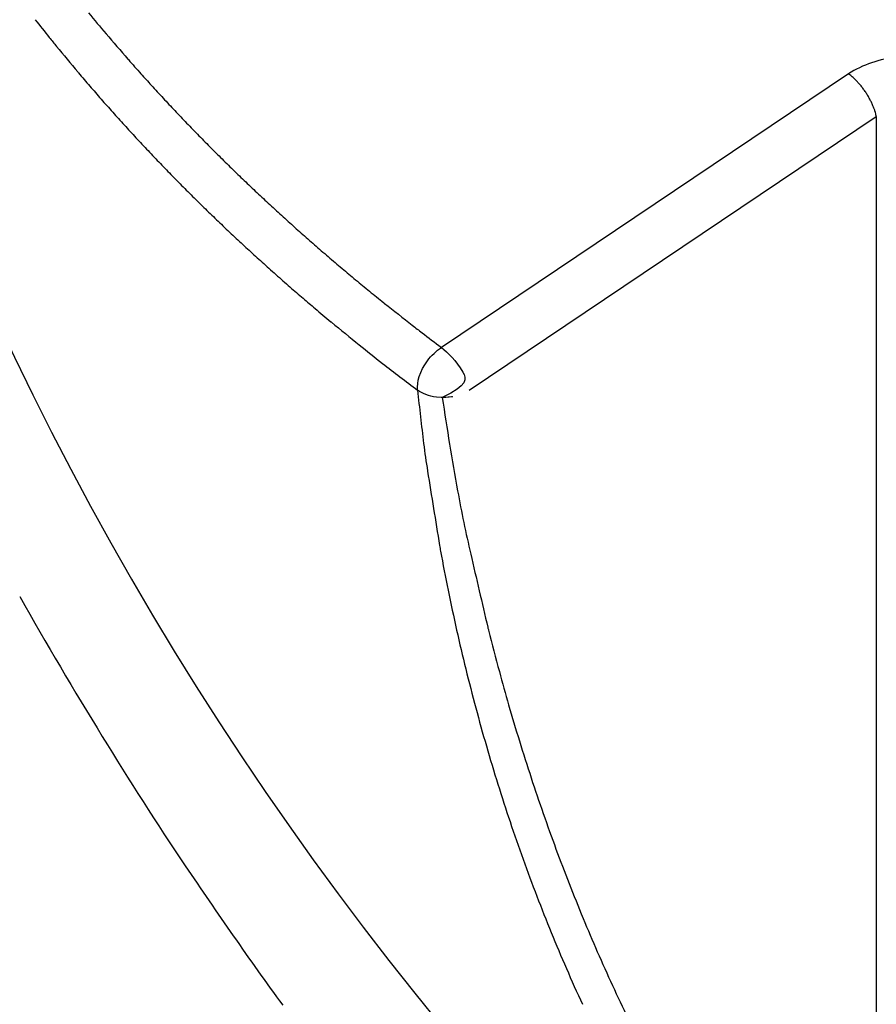
# Model space of a CAD drawing. Extents: x 16 to 415, y 5 to 292.
# Drawn here: x 261 to 261, y 159 to 159 of the extents above; entities that cross this region are included whole.
import ezdxf

# ---------------------------------------------------------------- set-up
doc = ezdxf.new("R2010")
doc.units = 0
doc.header["$MEASUREMENT"] = 0
doc.layers.get('0').update_dxf_attribs({"linetype": 'CONTINUOUS'})

msp = doc.modelspace()

# ---------------------------------------------------------------- linework, layer by layer
at = {"color": 1, "linetype": 'Continuous'}
for p, q in [((261.26255, 159.0137776478628), (261.08298, 158.8931676478628)), ((261.09523, 158.8743576478628), (261.2748, 158.9949776478628)), ((261.2748, 158.9949776478628), (261.2748, 158.4329876478628))]:
    msp.add_line(p, q, dxfattribs=at)
for centre, radius, start, end in [((262.20209, 159.5159976478628), 1.45, 186.52217, 233.47783), ((261.2633883295097, 159.3142132807287), 0.43322346544617, 219.1477895497679, 220.735125968781), ((261.7366782800488, 159.689426492555), 1.057489094696339, 218.0470135679055, 218.588559643016), ((304.8086877749861, 196.8155508494877), 57.90098332471178, 220.7351259687845, 220.749707643076), ((261.1232822593224, 159.1999593795993), 0.2727389861215324, 218.5885596727225, 219.6549210379574), ((293.1368908281823, 185.7356487684191), 41.85415244141563, 219.6549210379597, 219.6749357786542), ((260.9679324960644, 159.0403290989866), 0.03061783661567, 220.7497063783506, 221.3838174390222), ((261.8250001726949, 159.7955057866954), 1.1729211378381, 221.3838174390322, 221.7935041758412), ((260.9668293303331, 159.0513132686779), 0.0574226908938669, 219.6749358296569, 220.2152907035195), ((261.5564415636486, 159.5498440198707), 0.829546706554564, 220.2152907035317, 220.7439732494383), ((261.5225739153278, 159.5251671943804), 0.7672801689506367, 221.7935041077559, 222.3000395207673), ((261.2463571895897, 158.9909825836131), 0.0279692342479181, 51.40909825999575, 54.62321904436439), ((261.2562835261895, 159.0034211412275), 0.0120554077496283, 46.51258702143945, 51.40909821386635), ((260.8480186319308, 158.573010380204), 0.605295365177355, 46.38368700999435, 46.5125870214), ((261.263205860869, 159.0087514330578), 0.0034227040474961, 44.66946047849957, 46.38368641322822), ((261.227334621483, 158.9732917067891), 0.0538621529158136, 43.70393640393491, 44.66946047822811), ((261.2459620364542, 158.9910948996396), 0.0280952310162279, 42.36705373326931, 43.70393663745287), ((261.2417810350663, 158.9872815271755), 0.0337540809131184, 41.05481373819798, 42.36705373330299), ((261.5460051680953, 159.5408533597066), 0.8157717175407793, 220.7439732990477, 221.2771008159883), ((261.5848411534253, 159.5818261001175), 0.85146710700889, 222.3000395207648, 222.8218967626302), ((261.2348902657434, 158.9812798893235), 0.0428920434195096, 39.89072523430375, 41.05481380018857), ((261.2392861066457, 158.984954173934), 0.0371628388815974, 38.55458195263465, 39.89072523429781), ((261.2414177382955, 158.9866530683192), 0.0344370187072605, 37.16656275710887, 38.5545819679799), ((261.2435282874413, 158.9882531218446), 0.0317885117730362, 35.61448179681933, 37.16656275709136), ((261.2427790864356, 158.9877164602048), 0.0327100907780305, 34.08442253374519, 35.61448169054268), ((261.2364425057971, 158.983428784615), 0.0403610002763948, 32.87290900114355, 34.08442253371223), ((261.5688053182187, 159.5608676412497), 0.8461101141914159, 221.2771008159881, 221.8011156874772), ((261.5445897274923, 159.5445242889748), 0.7965890384917877, 222.8218968549013, 223.3614305751829), ((261.2328967744869, 158.9811373256639), 0.0445827291460226, 31.7201854519547, 32.87290893421886), ((261.2329943144212, 158.9811976150369), 0.0444680607228274, 30.56626990661957, 31.72018545194488), ((261.2379971064212, 158.9841522841676), 0.0386578974319153, 29.32867042156122, 30.56626987080171), ((261.244042567513, 158.9875488175902), 0.0317236318541499, 27.790442469642, 29.32867042157667), ((261.2459981824043, 158.9885794794856), 0.0295130451569733, 26.19564289669532, 27.79044248051544), ((261.244344855077, 158.9877660977483), 0.0313556197420384, 24.82455481650481, 26.1956428967382), ((261.545595115871, 159.5401145143123), 0.8149748324246461, 221.8011158094441, 222.3350466585146), ((261.5589936210924, 159.5581270186501), 0.8164008129066246, 223.3614305751831, 223.8911878372505), ((261.234591923979, 158.9832545378409), 0.042101495127568, 23.64131799408211, 24.82455473490155), ((261.2392806542402, 158.9853070215793), 0.0369832062574235, 22.35969430989468, 23.64131799408642), ((261.2491678417313, 158.9893740917878), 0.0262922036586754, 20.83966109758071, 22.35969400896275), ((261.2547283046163, 158.9914907191035), 0.0203425096590422, 18.94650473210455, 20.83966109754254), ((261.2503418375328, 158.9899849170079), 0.0249802389985051, 17.23811556494193, 18.94650464287852), ((261.2691042965928, 158.9958065486943), 0.0053353601372845, 15.64224613030667, 17.23811556482847), ((260.9668198547993, 158.9111669047213), 0.319245782204357, 15.43594478287906, 15.64224649854491), ((261.2678064430241, 158.9942756104362), 0.0069959090949146, 12.16220349313737, 15.43594478276807), ((261.2481147085465, 158.9900317021301), 0.0271397708013754, 10.50024764339948, 12.16220354078362), ((261.5765220668462, 159.5682904741697), 0.8568121484297307, 222.3350466585158, 222.8458532304787), ((261.5986757617152, 159.5963022439533), 0.8714645951174042, 223.891187906405, 224.4039355357608), ((261.6012064384676, 159.5911851734236), 0.8904794241773535, 222.8458531890499, 223.3469103643924), ((261.6293107466973, 159.626306360175), 0.9143452352140407, 224.4039355357607, 224.8949666207372), ((261.6049283836996, 159.5946983150239), 0.8955975332240278, 223.3469103643929, 223.8511046560168), ((261.5897950791873, 159.586935305701), 0.8585638054263478, 224.8949665946711, 225.4016980782587), ((261.5988755055541, 159.5961439580595), 0.871496454855684, 225.4016980782572, 225.9135226846798), ((261.5653971006494, 159.556721434148), 0.8407799646838885, 223.8511046380955, 224.3714758747142), ((261.5678595294698, 159.55913042228), 0.8442247839122048, 224.3714758747142, 224.8962034225666), ((261.5915727165232, 159.5886045057591), 0.8610000712584454, 225.913522739434, 226.4284577226082), ((261.5912832827622, 159.5824694599177), 0.8772911247462714, 224.8962034011962, 225.4109470401628), ((261.6204373097247, 159.6189454759629), 0.9028777408880683, 226.4284577226061, 226.9212594488707), ((261.6174394345621, 159.6090035324515), 0.9145496980175732, 225.4109470401632, 225.9036440104831), ((261.6326331345312, 159.6319879171106), 0.920733927877481, 226.9212595287511, 227.4092592730291), ((261.6523604097334, 159.6534481272495), 0.9498836449619956, 227.4092592730305, 227.8907490152929), ((261.6116396154059, 159.6030178205966), 0.9062150325380324, 225.9036439640996, 226.3986014858224), ((261.6244676954, 159.6164879732651), 0.9248162327480336, 226.3986014858241, 226.8988956516027), ((261.6113819754973, 159.6081111153347), 0.8887716435072256, 227.8907491081301, 228.3885174115284), ((261.5695187313911, 159.5577705008706), 0.8443977634138642, 226.8988957661196, 227.4224717945074), ((261.6261679666034, 159.6247582569853), 0.9110371517682923, 228.3885174115276, 228.8789586361979), ((261.608819953933, 159.6005439173023), 0.9024852082407683, 227.4224717945076, 227.9108377941508), ((261.6552464632534, 159.6580668593228), 0.9552527820035731, 228.8789585081595, 229.3579147040483), ((261.6711963994396, 159.6766483294299), 0.9797409729471068, 229.3579147040478, 229.8293453341704), ((261.688200481608, 159.6884295030691), 1.0209130105489, 227.9108378563656, 228.3700051489836), ((261.6328886716348, 159.6312701358021), 0.9203552636686966, 229.8293454692026, 230.3157479259709), ((261.6924453178689, 159.6932055388527), 1.027302779925604, 228.3700051489825, 228.8343290288724), ((261.6488929252508, 159.6505581368064), 0.9454184461591726, 230.3157479259712, 230.796455922265), ((261.5859787334991, 159.5714426143126), 0.865558094139882, 228.8343290563522, 229.3401797640679), ((261.5274318793268, 159.5032789858414), 0.7757025746665283, 229.3401797640678, 229.8516729242082), ((261.6639671693639, 159.6690386525452), 0.9692671840199159, 230.796455937737, 231.2712131784311), ((261.8962114151106, 159.940469796137), 1.347658998373582, 229.8516728630513, 230.2397310291247), ((261.0968100015443, 158.9618392453585), 0.062736294014347, 231.2712131784261, 231.730484608832), ((298.1914997969197, 205.9832769759131), 59.95456893640016, 231.7304839126923, 231.7453404144103), ((261.0565706698259, 158.931279496504), 0.0348522182206466, 230.2397310291356, 230.7804978724327), ((311.9974985631348, 221.3476367221763), 80.60022805644302, 230.7804964214375, 230.7917413188611), ((261.2809580572669, 159.1703089855073), 0.3404593348519494, 231.7453404144127, 232.6610578459628), ((261.8705243584865, 159.9431351589866), 1.312492625407492, 232.6610578188629, 233.1274403176949), ((261.3861645699692, 159.31026954428), 0.5368653058510354, 230.7917413188592, 232.1898724583721), ((261.7820770157854, 159.820490546521), 1.182676528949593, 232.1898724866005, 233.1318525366803), ((262.2872529207708, 159.0002204671879), 1.221259047245446, 185.9168148201543, 187.0262306192006), ((262.3205027898896, 159.0533459059801), 1.250455013320971, 188.380454920129, 190.2931628409671), ((261.4045254179521, 158.8914249206495), 0.3318523263471276, 187.0262306216553, 189.1545852675367), ((283.5248008700828, 162.4561367933196), 22.73751582496491, 189.1545852675401, 189.2383882174337), ((261.6617707177448, 158.9337152009289), 0.5809481437047671, 190.293162841834, 193.0994832457493), ((261.2087482571554, 158.8263792976674), 0.1281959833555874, 189.2383881952667, 190.3544813169171), ((261.9406473529324, 158.9601069617996), 0.8722116918949925, 190.3544813169213, 191.5091498467397), ((300.5112578348536, 167.9739046889961), 40.46838570545552, 193.0994832457469, 193.1464164055461), ((261.9781897566634, 158.9677512938439), 0.9105244559600706, 191.5091498455158, 192.6392636099884), ((261.9289406361373, 158.9567073700531), 0.8600522445433245, 192.6392636099889, 193.8119256726027), ((261.1703273875512, 158.7853803231568), 0.0686606014265959, 193.1464164805264, 194.2858554744928), ((262.3960033634708, 159.0974789918881), 1.333448005289497, 194.2858554744895, 195.0959477855104), ((261.9392614148337, 158.9592446744358), 0.8706803387483187, 193.8119256779866, 194.9774083760466), ((261.9503217995478, 158.9772586919025), 0.8718367219032352, 195.0959478044642, 196.0978074633073), ((261.8987189899879, 158.9483984961653), 0.8287121627639248, 194.9774083760479, 196.183136361276), ((261.9789298310675, 158.9855147899748), 0.9016122592251875, 196.0978074633072, 197.1490098827262), ((262.0420686182541, 159.0049979519734), 0.9676887304449998, 197.1490098760876, 198.1636873014141), ((261.9183979590701, 158.9541094847803), 0.8492030684321638, 196.1831363587506, 197.3742281372469), ((261.9772328471455, 158.9837265588648), 0.8994527474151878, 198.1636873014138, 199.2200721426819), ((261.8933842786566, 158.9462830269655), 0.8229935730200848, 197.3742281372471, 198.5804484045845), ((261.984117893045, 158.9861268903299), 0.90674421147819, 199.2200721412185, 200.2722008992495), ((261.9131172932719, 158.9529164245821), 0.8438116860408142, 198.5804484023293, 199.7716955608416), ((261.9175611199658, 158.9615434969096), 0.8357924865183884, 200.2722008992499, 201.3861829331086), ((261.8823024641545, 158.9418395962042), 0.8110664601224646, 199.7716955608411, 200.9971602236586), ((261.9465967134987, 158.9729143449265), 0.8669752041105271, 201.3861829326636, 202.4799474585206), ((261.8796353879672, 158.9408159531346), 0.808209689126601, 200.9971602165459, 202.2247888705931), ((261.896215668196, 158.9520664874443), 0.812451054530835, 202.4799474585198, 203.6080717761398), ((261.8562150204476, 158.9312464558354), 0.7829097109978945, 202.224788870594, 203.4780160099935), ((261.9286655163374, 158.9662489218317), 0.8478648101852782, 203.6080717707451, 204.7123842145931), ((261.874507854231, 158.939192061965), 0.802853643022347, 203.4780160140044, 204.7155787531043), ((261.8734964884867, 158.940859555504), 0.7871339156051103, 204.7123842145917, 205.8741933171016)]:
    msp.add_arc(centre, radius, start, end, dxfattribs=at)
at = {"color": 3, "linetype": 'Continuous'}
for centre, radius, start, end in [((262.6993336885614, 159.8051689789361), 2.071823536461561, 209.5520634473629, 211.5352467012679), ((262.3468058708525, 159.5888412388395), 1.658213148059824, 211.5352467012682, 213.8726829377301), ((262.66679668831, 159.8036447633789), 2.043615116673902, 213.8726829381812, 215.9781803696578)]:
    msp.add_arc(centre, radius, start, end, dxfattribs=at)
for major_axis in [(0.6888303200000006, -1.193089099999999), (0.6082113100000001, -1.053452899999999)]:
    msp.add_ellipse((261.40204, 159.0540876478628), major_axis=major_axis, ratio=0.57735027, start_param=0, end_param=6.283185299999997, dxfattribs=at)
msp.add_open_spline([(260.39555, 159.9641176478628), (260.39525, 159.9626976478628), (260.39466, 159.9598676478628), (260.39372, 159.9552676478628), (260.39238, 159.9485376478628), (260.39102, 159.9414376478628), (260.3884, 159.9272476478628), (260.3850700000001, 159.9076876478628), (260.3792, 159.8676576478628), (260.37458, 159.8249476478628), (260.36956, 159.7521776478628), (260.36836, 159.6736276478629), (260.37469, 159.5503976478628), (260.3934, 159.4006376478628), (260.449, 159.1536276478628), (260.58344, 158.7895176478628), (260.9583399999999, 158.1687976478628), (261.39396, 157.8224476478628), (261.68691, 157.7274176478627)], degree=3, knots=[0, 0, 0, 0, 0.0018225816, 0.003643847, 0.0059155586, 0.010452697, 0.012718083, 0.023976959, 0.035180058, 0.06273814, 0.076372917, 0.12286855, 0.15514902, 0.21752231, 0.2903017399999999, 0.42424697, 0.61105305, 1, 1, 1, 1], dxfattribs=at)
at = {"color": 1, "linetype": 'Continuous'}
for points, knots in [([(260.75477, 159.4649476478628), (260.75477, 159.5622976478628), (260.7869, 159.7408976478628), (260.92519, 159.9139876478628), (261.13334, 159.9699276478628), (261.35578, 159.9106176478628), (261.55901, 159.7809076478628), (261.7521, 159.5974076478628), (261.9402, 159.3314776478628), (262.08057, 158.9979176478628), (262.11369, 158.7796876478628), (262.11369, 158.6803876478628)], [37.67482600000001, 37.67482600000001, 37.67482600000001, 37.67482600000001, 41.901114, 46.234044, 50.426875, 54.619705, 57.585374, 60.551043, 64.715077, 69.032364, 73.34965099999998, 73.34965099999998, 73.34965099999998, 73.34965099999998]), ([(261.30173, 159.0187876478628), (261.29665, 159.0207176478628), (261.28266, 159.0226076478627), (261.2685000000001, 159.0177776478628), (261.26255, 159.0137876478628)], [2.2106906, 2.2106906, 2.2106906, 2.2106906, 2.959451599999998, 3.9101273, 3.9101273, 3.9101273, 3.9101273]), ([(261.0725, 158.8743276478628), (261.07214, 158.8778876478628), (261.07343, 158.8826676478628), (261.07862, 158.8896476478628), (261.08076, 158.8916776478628), (261.08298, 158.8931776478629)], [0, 0, 0, 0, 0.66097002, 0.66097002, 1, 1, 1, 1]), ([(261.08298, 158.8931776478629), (261.08585, 158.8910176478628), (261.08959, 158.8872776478629), (261.09411, 158.8792676478628), (261.095, 158.8765476478628), (261.0834, 158.8710976478628)], [0, 0, 0, 0, 0.62068987, 0.62068987, 1, 1, 1, 1]), ([(261.0834, 158.8710976478628), (261.09201, 158.8721976478628), (261.08674, 158.8705376478628), (261.0775, 158.8716676478628), (261.07459, 158.8727676478628), (261.0725, 158.8743276478628)], [0, 0, 0, 0, 0.64203326, 0.64203326, 1, 1, 1, 1])]:
    msp.add_open_spline(points, degree=3, knots=knots, dxfattribs=at)

doc.saveas('drawing.dxf')
